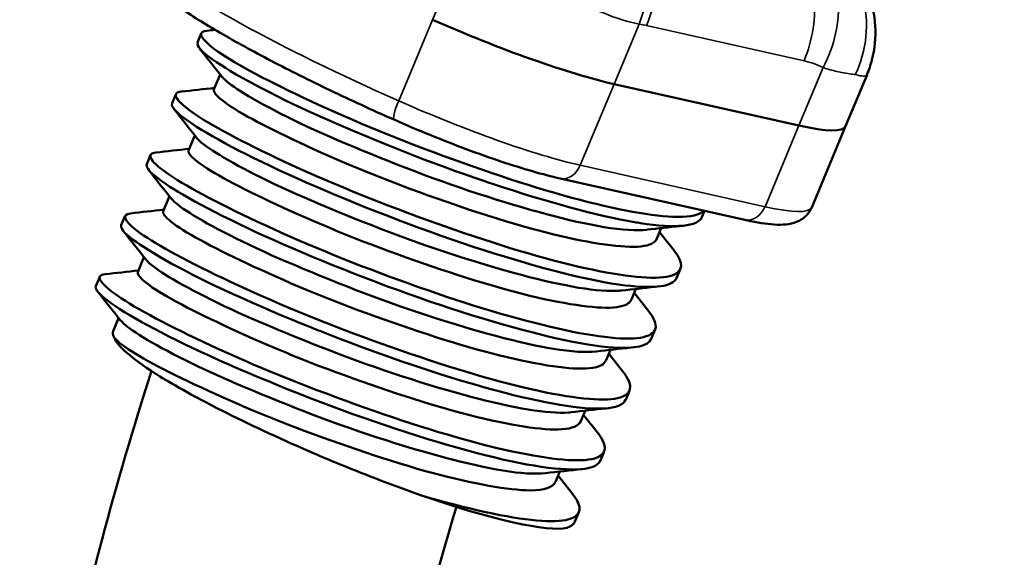
# Model space of a CAD drawing. Extents: x 6052 to 13952, y 485 to 5676.
# Drawn here: x 8618 to 8682, y 3788 to 3823 of the extents above; entities that cross this region are included whole.
import ezdxf

# ---------------------------------------------------------------- set-up
doc = ezdxf.new("R2010")
doc.units = 0
doc.layers.add('Visible (ISO)', color=7, linetype='Continuous', lineweight=50)
doc.layers.add('Visible Narrow (ISO)', color=7, linetype='Continuous', lineweight=35)

msp = doc.modelspace()

# ---------------------------------------------------------------- linework, layer by layer
at = {"layer": 'Visible (ISO)'}
for p, q in [((8629.521, 3821.183), (8629.759, 3821.755)), ((8630.592, 3818.11), (8630.999, 3819.087)), ((8673.18, 3819.071), (8671.781, 3815.718)), ((8633.209, 3818.446), (8633.21, 3818.448)), ((8668.736, 3815.763), (8656.693, 3818.466)), ((8668.736, 3815.763), (8656.693, 3818.466)), ((8627.864, 3817.212), (8628.107, 3817.795)), ((8632.464, 3816.532), (8632.464, 3816.533)), ((8669.572, 3810.423), (8671.781, 3815.718)), ((8628.935, 3814.139), (8629.343, 3815.116)), ((8631.887, 3815.032), (8631.888, 3815.034)), ((8631.656, 3814.421), (8631.657, 3814.426)), ((8626.206, 3813.238), (8626.458, 3813.842)), ((8631.348, 3813.607), (8631.351, 3813.614)), ((8630.931, 3812.492), (8630.932, 3812.494)), ((8653.162, 3812.311), (8665.205, 3809.608)), ((8627.28, 3810.171), (8627.687, 3811.145)), ((8630.15, 3810.37), (8630.151, 3810.375)), ((8662.417, 3809.785), (8662.589, 3810.196)), ((8624.549, 3809.265), (8624.79, 3809.844)), ((8652.975, 3809.807), (8652.972, 3809.799)), ((8659.482, 3808.39), (8659.767, 3809.072)), ((8629.449, 3808.425), (8629.451, 3808.43)), ((8652.552, 3808.707), (8652.552, 3808.707)), ((8625.626, 3806.205), (8626.03, 3807.175)), ((8628.698, 3806.292), (8628.698, 3806.293)), ((8660.76, 3805.812), (8660.995, 3806.377)), ((8622.892, 3805.293), (8623.142, 3805.891)), ((8628.407, 3805.453), (8628.409, 3805.459)), ((8657.825, 3804.419), (8658.11, 3805.102)), ((8651.049, 3804.695), (8651.049, 3804.694)), ((8628.022, 3804.328), (8628.024, 3804.333)), ((8624.02, 3802.356), (8624.374, 3803.204)), ((8627.512, 3802.811), (8627.513, 3802.815)), ((8659.103, 3801.841), (8659.356, 3802.447)), ((8627.304, 3802.184), (8627.304, 3802.184)), ((8649.998, 3801.78), (8649.996, 3801.774)), ((8655.968, 3801.341), (8655.969, 3801.34)), ((8656.52, 3801.29), (8656.521, 3801.291)), ((8649.608, 3800.672), (8649.608, 3800.671)), ((8656.169, 3800.449), (8656.454, 3801.131)), ((8626.657, 3800.199), (8626.658, 3800.203)), ((8648.863, 3798.511), (8648.863, 3798.511)), ((8657.449, 3797.875), (8657.695, 3798.465)), ((8654.309, 3797.374), (8654.313, 3797.369)), ((8654.864, 3797.32), (8654.865, 3797.322)), ((8654.515, 3796.482), (8654.798, 3797.16)), ((8647.719, 3795.065), (8647.719, 3795.064)), ((8655.794, 3793.908), (8656.016, 3794.44)), ((8647.28, 3793.695), (8647.278, 3793.689)), ((8652.65, 3793.406), (8652.656, 3793.399)), ((8652.86, 3792.515), (8653.141, 3793.19)), ((8653.208, 3793.349), (8653.21, 3793.354)), ((8654.137, 3789.934), (8654.388, 3790.536))]:
    msp.add_line(p, q, dxfattribs=at)
for centre, major_axis, start_param, end_param in [((8647.444, 3823.549), (-12.294, 5.128), 1.415828, 2.477942), ((8647.444, 3823.549), (-12.294, 5.128), 1.415828, 2.477942), ((8659.487, 3820.846), (12.294, -5.128), 5.619535, 6.283185), ((8659.487, 3820.846), (12.294, -5.128), 5.619535, 6.283185), ((8638.051, 3796.503), (-14.031, 5.853), 0, 0.186008), ((8638.051, 3796.503), (-11.238, 4.688), 3.774654, 3.776674), ((8638.051, 3796.503), (16.035, -6.689), 5.152876, 6.089541)]:
    msp.add_ellipse(centre, major_axis=major_axis, ratio=0.13779, start_param=start_param, end_param=end_param, dxfattribs=at)
for points, knots in [([(8642.336, 3816.145), (8640.903, 3816.779), (8639.501, 3817.424), (8636.816, 3818.711), (8635.532, 3819.352), (8633.133, 3820.606), (8632.018, 3821.219), (8629.997, 3822.394), (8629.092, 3822.956), (8627.52, 3824.016), (8626.853, 3824.513), (8626.306, 3824.984)], [1.062114, 1.062114, 1.062114, 1.062114, 1.265587, 1.265587, 1.46906, 1.46906, 1.672533, 1.672533, 1.876006, 1.876006, 2.079478, 2.079478, 2.079478, 2.079478]), ([(8673.254, 3824.378), (8673.514, 3823.703), (8673.673, 3822.975), (8673.761, 3821.514), (8673.687, 3820.761), (8673.416, 3819.716), (8673.306, 3819.39), (8673.173, 3819.074)], [0, 0, 0, 0, 0.1508429, 0.1508429, 0.3037969, 0.3037969, 0.3747884, 0.3747884, 0.3747884, 0.3747884]), ([(8630.118, 3821.945), (8629.587, 3821.884), (8629.64, 3821.572), (8630.294, 3821.015), (8631.133, 3820.3), (8632.946, 3819.265), (8635.436, 3818.054), (8637.925, 3816.843), (8641.09, 3815.46), (8644.356, 3814.226), (8647.623, 3812.993), (8651.034, 3811.836), (8653.939, 3811.05), (8656.844, 3810.263), (8659.289, 3809.818), (8660.82, 3809.799), (8661.695, 3809.789), (8662.277, 3809.93), (8662.545, 3810.206)], [0.75342882, 0.75342882, 0.75342882, 0.75342882, 0.765625, 0.765625, 0.765625, 0.78125, 0.78125, 0.78125, 0.796875, 0.796875, 0.796875, 0.8125, 0.8125, 0.8125, 0.828125, 0.828125, 0.828125, 0.83705658, 0.83705658, 0.83705658, 0.83705658]), ([(8662.417, 3809.784), (8662.164, 3809.179), (8660.722, 3809.036), (8658.407, 3809.396), (8658.28, 3809.416), (8658.152, 3809.437), (8658.02, 3809.459), (8655.612, 3809.872), (8652.311, 3810.779), (8648.825, 3811.936), (8648.638, 3811.998), (8648.449, 3812.061), (8648.261, 3812.125), (8644.763, 3813.305), (8641.078, 3814.778), (8637.986, 3816.145), (8637.816, 3816.219), (8637.649, 3816.294), (8637.483, 3816.368), (8634.29, 3817.796), (8631.772, 3819.171), (8630.499, 3820.072), (8629.769, 3820.588), (8629.448, 3820.968), (8629.533, 3821.178)], [0.2812717, 0.2812717, 0.2812717, 0.2812717, 0.29606807, 0.29606807, 0.29606807, 0.296875, 0.296875, 0.296875, 0.31170156, 0.31170156, 0.31170156, 0.3125, 0.3125, 0.3125, 0.32731342, 0.32731342, 0.32731342, 0.328125, 0.328125, 0.328125, 0.34375, 0.34375, 0.34375, 0.3527065, 0.3527065, 0.3527065, 0.3527065]), ([(8658.842, 3808.962), (8658.172, 3808.887), (8657.22, 3808.944), (8656.025, 3809.141), (8653.845, 3809.502), (8650.962, 3810.291), (8647.815, 3811.314), (8644.667, 3812.337), (8641.45, 3813.618), (8638.648, 3814.818), (8635.845, 3816.018), (8633.619, 3817.182), (8632.318, 3818.005), (8631.713, 3818.387), (8631.321, 3818.696), (8631.147, 3818.921)], [0.3039375, 0.3039375, 0.3039375, 0.3039375, 0.3125, 0.3125, 0.3125, 0.328125, 0.328125, 0.328125, 0.34375, 0.34375, 0.34375, 0.359375, 0.359375, 0.359375, 0.36663101, 0.36663101, 0.36663101, 0.36663101]), ([(8628.464, 3817.975), (8628.363, 3817.964), (8628.283, 3817.944), (8628.225, 3817.916), (8627.823, 3817.721), (8628.403, 3817.081), (8629.921, 3816.142), (8631.44, 3815.203), (8633.833, 3814.001), (8636.734, 3812.705), (8639.635, 3811.409), (8643.033, 3810.087), (8646.3, 3808.954), (8649.566, 3807.821), (8652.759, 3806.881), (8655.262, 3806.36), (8657.765, 3805.84), (8659.612, 3805.679), (8660.476, 3805.986), (8661.195, 3806.242), (8661.242, 3806.794), (8660.615, 3807.594)], [0.59148149, 0.59148149, 0.59148149, 0.59148149, 0.59375, 0.59375, 0.59375, 0.609375, 0.609375, 0.609375, 0.625, 0.625, 0.625, 0.640625, 0.640625, 0.640625, 0.65625, 0.65625, 0.65625, 0.671875, 0.671875, 0.671875, 0.68486372, 0.68486372, 0.68486372, 0.68486372]), ([(8630.593, 3818.11), (8630.514, 3817.919), (8630.895, 3817.534), (8631.719, 3816.99), (8632.895, 3816.213), (8634.982, 3815.177), (8637.564, 3814.011), (8640.146, 3812.844), (8643.263, 3811.641), (8646.27, 3810.608), (8649.276, 3809.575), (8652.223, 3808.713), (8654.51, 3808.268), (8656.797, 3807.824), (8658.441, 3807.704), (8659.135, 3808.055), (8659.309, 3808.142), (8659.423, 3808.256), (8659.478, 3808.393)], [0.6140598, 0.6140598, 0.6140598, 0.6140598, 0.625, 0.625, 0.625, 0.640625, 0.640625, 0.640625, 0.65625, 0.65625, 0.65625, 0.671875, 0.671875, 0.671875, 0.6875, 0.6875, 0.6875, 0.69141243, 0.69141243, 0.69141243, 0.69141243]), ([(8660.758, 3805.813), (8660.52, 3805.262), (8659.352, 3805.1), (8657.404, 3805.335), (8655.126, 3805.611), (8651.835, 3806.469), (8648.186, 3807.635), (8644.538, 3808.801), (8640.636, 3810.314), (8637.244, 3811.776), (8633.851, 3813.238), (8631.083, 3814.655), (8629.463, 3815.687), (8628.302, 3816.426), (8627.76, 3816.951), (8627.866, 3817.211)], [0.42414186, 0.42414186, 0.42414186, 0.42414186, 0.4375, 0.4375, 0.4375, 0.453125, 0.453125, 0.453125, 0.46875, 0.46875, 0.46875, 0.484375, 0.484375, 0.484375, 0.49557959, 0.49557959, 0.49557959, 0.49557959]), ([(8653.162, 3812.311), (8652.614, 3812.434), (8652.012, 3812.591), (8650.718, 3812.964), (8650.025, 3813.181), (8648.575, 3813.667), (8647.818, 3813.936), (8646.27, 3814.513), (8645.479, 3814.822), (8643.899, 3815.467), (8643.109, 3815.803), (8642.336, 3816.145)], [0, 0, 0, 0, 0.212423, 0.212423, 0.424846, 0.424846, 0.637269, 0.637269, 0.849691, 0.849691, 1.062114, 1.062114, 1.062114, 1.062114]), ([(8657.19, 3805), (8657.134, 3804.994), (8657.075, 3804.988), (8657.014, 3804.984), (8655.704, 3804.887), (8653.415, 3805.274), (8650.643, 3806.015), (8647.87, 3806.756), (8644.555, 3807.828), (8641.461, 3809.027), (8638.368, 3810.226), (8635.402, 3811.479), (8633.266, 3812.57), (8631.205, 3813.624), (8629.849, 3814.474), (8629.482, 3814.94)], [0.45239849, 0.45239849, 0.45239849, 0.45239849, 0.453125, 0.453125, 0.453125, 0.46875, 0.46875, 0.46875, 0.484375, 0.484375, 0.484375, 0.5, 0.5, 0.5, 0.51508511, 0.51508511, 0.51508511, 0.51508511]), ([(8626.815, 3814.005), (8626.466, 3813.966), (8626.361, 3813.82), (8626.518, 3813.566), (8626.827, 3813.068), (8628.129, 3812.165), (8630.252, 3811.054), (8632.374, 3809.943), (8635.226, 3808.607), (8638.409, 3807.316), (8641.592, 3806.025), (8645.041, 3804.789), (8648.156, 3803.827), (8651.271, 3802.865), (8654.099, 3802.214), (8656.073, 3801.968), (8658.047, 3801.722), (8659.224, 3801.908), (8659.382, 3802.524), (8659.456, 3802.811), (8659.309, 3803.182), (8658.957, 3803.627)], [0.42954796, 0.42954796, 0.42954796, 0.42954796, 0.4375, 0.4375, 0.4375, 0.453125, 0.453125, 0.453125, 0.46875, 0.46875, 0.46875, 0.484375, 0.484375, 0.484375, 0.5, 0.5, 0.5, 0.515625, 0.515625, 0.515625, 0.52291499, 0.52291499, 0.52291499, 0.52291499]), ([(8628.939, 3814.138), (8628.873, 3813.977), (8629.139, 3813.676), (8629.735, 3813.245), (8630.733, 3812.524), (8632.641, 3811.547), (8635.139, 3810.392), (8637.638, 3809.236), (8640.655, 3808.021), (8643.692, 3806.957), (8646.728, 3805.893), (8649.718, 3804.963), (8652.133, 3804.445), (8654.548, 3803.927), (8656.36, 3803.729), (8657.238, 3803.99), (8657.546, 3804.082), (8657.74, 3804.228), (8657.818, 3804.422)], [0.45941141, 0.45941141, 0.45941141, 0.45941141, 0.46875, 0.46875, 0.46875, 0.484375, 0.484375, 0.484375, 0.5, 0.5, 0.5, 0.515625, 0.515625, 0.515625, 0.53125, 0.53125, 0.53125, 0.53674993, 0.53674993, 0.53674993, 0.53674993]), ([(8659.099, 3801.842), (8658.903, 3801.383), (8658.072, 3801.197), (8656.657, 3801.281), (8654.673, 3801.399), (8651.603, 3802.117), (8648.063, 3803.187), (8644.523, 3804.258), (8640.577, 3805.715), (8637.061, 3807.181), (8633.545, 3808.647), (8630.488, 3810.12), (8628.563, 3811.254), (8626.911, 3812.227), (8626.087, 3812.921), (8626.209, 3813.237)], [0.5669834, 0.5669834, 0.5669834, 0.5669834, 0.578125, 0.578125, 0.578125, 0.59375, 0.59375, 0.59375, 0.609375, 0.609375, 0.609375, 0.625, 0.625, 0.625, 0.63841704, 0.63841704, 0.63841704, 0.63841704]), ([(8655.523, 3801.023), (8654.853, 3800.949), (8653.904, 3801.004), (8652.727, 3801.198), (8650.569, 3801.553), (8647.641, 3802.353), (8644.521, 3803.367), (8641.4, 3804.381), (8638.142, 3805.675), (8635.351, 3806.87), (8632.56, 3808.064), (8630.315, 3809.236), (8629.012, 3810.06), (8628.404, 3810.444), (8628.009, 3810.754), (8627.833, 3810.98)], [0.60084916, 0.60084916, 0.60084916, 0.60084916, 0.609375, 0.609375, 0.609375, 0.625, 0.625, 0.625, 0.640625, 0.640625, 0.640625, 0.65625, 0.65625, 0.65625, 0.6635409, 0.6635409, 0.6635409, 0.6635409]), ([(8627.288, 3810.168), (8627.233, 3810.035), (8627.405, 3809.807), (8627.805, 3809.483), (8628.612, 3808.831), (8630.376, 3807.884), (8632.75, 3806.764), (8635.123, 3805.643), (8638.065, 3804.406), (8641.119, 3803.311), (8644.173, 3802.217), (8647.181, 3801.238), (8649.724, 3800.643), (8652.268, 3800.048), (8654.224, 3799.784), (8655.285, 3799.954), (8655.766, 3800.031), (8656.059, 3800.202), (8656.163, 3800.452)], [0.30474429, 0.30474429, 0.30474429, 0.30474429, 0.3125, 0.3125, 0.3125, 0.328125, 0.328125, 0.328125, 0.34375, 0.34375, 0.34375, 0.359375, 0.359375, 0.359375, 0.375, 0.375, 0.375, 0.38207947, 0.38207947, 0.38207947, 0.38207947]), ([(8669.572, 3810.423), (8669.477, 3810.194), (8669.328, 3809.992), (8668.988, 3809.672), (8668.8, 3809.565), (8668.356, 3809.374), (8668.123, 3809.334), (8667.64, 3809.283), (8667.391, 3809.285), (8666.865, 3809.319), (8666.589, 3809.351), (8665.997, 3809.444), (8665.68, 3809.504), (8665.298, 3809.588), (8665.252, 3809.598), (8665.205, 3809.608)], [5.6195348, 5.6195348, 5.6195348, 5.6195348, 5.6809125, 5.6809125, 5.751919, 5.751919, 5.8670331, 5.8670331, 5.9997633, 5.9997633, 6.1324934, 6.1324934, 6.2652235, 6.2652235, 6.2831853, 6.2831853, 6.2831853, 6.2831853]), ([(8625.15, 3810.032), (8624.56, 3809.962), (8624.705, 3809.566), (8625.584, 3808.895), (8626.59, 3808.126), (8628.57, 3807.043), (8631.185, 3805.797), (8633.8, 3804.55), (8636.991, 3803.195), (8640.304, 3801.972), (8643.617, 3800.75), (8646.944, 3799.651), (8649.765, 3798.928), (8652.586, 3798.206), (8654.894, 3797.831), (8656.252, 3797.894), (8657.611, 3797.957), (8658.064, 3798.494), (8657.504, 3799.375), (8657.447, 3799.464), (8657.38, 3799.558), (8657.304, 3799.655)], [0.26761019, 0.26761019, 0.26761019, 0.26761019, 0.28125, 0.28125, 0.28125, 0.296875, 0.296875, 0.296875, 0.3125, 0.3125, 0.3125, 0.328125, 0.328125, 0.328125, 0.34375, 0.34375, 0.34375, 0.359375, 0.359375, 0.359375, 0.36095981, 0.36095981, 0.36095981, 0.36095981]), ([(8657.438, 3797.879), (8657.297, 3797.545), (8656.826, 3797.35), (8656.033, 3797.303), (8655.953, 3797.298), (8655.87, 3797.295), (8655.784, 3797.293), (8654.217, 3797.258), (8651.576, 3797.758), (8648.418, 3798.633), (8648.247, 3798.68), (8648.075, 3798.729), (8647.901, 3798.778), (8644.69, 3799.691), (8640.946, 3800.986), (8637.489, 3802.361), (8637.307, 3802.433), (8637.125, 3802.506), (8636.944, 3802.579), (8633.339, 3804.033), (8630.022, 3805.547), (8627.803, 3806.772), (8625.585, 3807.998), (8624.401, 3808.89), (8624.548, 3809.262), (8624.548, 3809.263), (8624.549, 3809.264), (8624.549, 3809.265)], [0.70985721, 0.70985721, 0.70985721, 0.70985721, 0.71793539, 0.71793539, 0.71793539, 0.71875, 0.71875, 0.71875, 0.73357254, 0.73357254, 0.73357254, 0.734375, 0.734375, 0.734375, 0.74921575, 0.74921575, 0.74921575, 0.75, 0.75, 0.75, 0.765625, 0.765625, 0.765625, 0.78125, 0.78125, 0.78125, 0.78129203, 0.78129203, 0.78129203, 0.78129203]), ([(8653.878, 3797.059), (8653.824, 3797.053), (8653.769, 3797.048), (8653.712, 3797.043), (8652.398, 3796.944), (8650.138, 3797.325), (8647.353, 3798.068), (8644.568, 3798.811), (8641.283, 3799.872), (8638.175, 3801.076), (8635.066, 3802.28), (8632.12, 3803.523), (8629.972, 3804.62), (8627.893, 3805.681), (8626.537, 3806.531), (8626.169, 3806.999)], [0.74931786, 0.74931786, 0.74931786, 0.74931786, 0.75, 0.75, 0.75, 0.765625, 0.765625, 0.765625, 0.78125, 0.78125, 0.78125, 0.796875, 0.796875, 0.796875, 0.81200751, 0.81200751, 0.81200751, 0.81200751]), ([(8623.497, 3806.064), (8623.332, 3806.045), (8623.222, 3806.004), (8623.169, 3805.939), (8622.949, 3805.669), (8623.733, 3804.939), (8625.397, 3803.963), (8627.06, 3802.986), (8629.607, 3801.73), (8632.594, 3800.427), (8635.581, 3799.124), (8638.967, 3797.839), (8642.244, 3796.729), (8645.521, 3795.62), (8648.584, 3794.766), (8650.972, 3794.313), (8653.36, 3793.861), (8655.037, 3793.784), (8655.723, 3794.171), (8656.228, 3794.456), (8656.191, 3794.977), (8655.641, 3795.683)], [0.10565452, 0.10565452, 0.10565452, 0.10565452, 0.109375, 0.109375, 0.109375, 0.125, 0.125, 0.125, 0.140625, 0.140625, 0.140625, 0.15625, 0.15625, 0.15625, 0.171875, 0.171875, 0.171875, 0.1875, 0.1875, 0.1875, 0.19901101, 0.19901101, 0.19901101, 0.19901101]), ([(8625.634, 3806.201), (8625.588, 3806.097), (8625.686, 3805.931), (8625.931, 3805.701), (8626.549, 3805.121), (8628.15, 3804.203), (8630.39, 3803.128), (8632.63, 3802.052), (8635.53, 3800.782), (8638.545, 3799.674), (8641.56, 3798.565), (8644.649, 3797.529), (8647.289, 3796.862), (8649.928, 3796.196), (8652.035, 3795.865), (8653.281, 3795.945), (8653.972, 3795.99), (8654.386, 3796.177), (8654.514, 3796.482)], [0.15007649, 0.15007649, 0.15007649, 0.15007649, 0.15625, 0.15625, 0.15625, 0.171875, 0.171875, 0.171875, 0.1875, 0.1875, 0.1875, 0.203125, 0.203125, 0.203125, 0.21875, 0.21875, 0.21875, 0.22740768, 0.22740768, 0.22740768, 0.22740768]), ([(8655.784, 3793.912), (8655.671, 3793.635), (8655.334, 3793.452), (8654.771, 3793.372), (8653.449, 3793.182), (8650.9, 3793.562), (8647.672, 3794.416), (8644.443, 3795.269), (8640.564, 3796.542), (8636.863, 3797.984), (8633.161, 3799.426), (8629.687, 3800.942), (8627.167, 3802.255), (8624.647, 3803.569), (8623.124, 3804.583), (8622.906, 3805.1), (8622.875, 3805.176), (8622.87, 3805.24), (8622.893, 3805.293)], [0.85272717, 0.85272717, 0.85272717, 0.85272717, 0.859375, 0.859375, 0.859375, 0.875, 0.875, 0.875, 0.890625, 0.890625, 0.890625, 0.90625, 0.90625, 0.90625, 0.921875, 0.921875, 0.921875, 0.92414691, 0.92414691, 0.92414691, 0.92414691]), ([(8652.208, 3793.083), (8651.54, 3793.01), (8650.597, 3793.063), (8649.433, 3793.254), (8647.287, 3793.605), (8644.339, 3794.409), (8641.234, 3795.417), (8638.129, 3796.425), (8634.838, 3797.731), (8632.06, 3798.919), (8629.282, 3800.107), (8627.008, 3801.293), (8625.709, 3802.112), (8625.1, 3802.497), (8624.703, 3802.809), (8624.526, 3803.037)], [0.89776862, 0.89776862, 0.89776862, 0.89776862, 0.90625, 0.90625, 0.90625, 0.921875, 0.921875, 0.921875, 0.9375, 0.9375, 0.9375, 0.953125, 0.953125, 0.953125, 0.96045446, 0.96045446, 0.96045446, 0.96045446]), ([(8644.054, 3791.652), (8642.821, 3792.09), (8641.538, 3792.572), (8639.329, 3793.447), (8638.02, 3793.979), (8634.382, 3795.57), (8632.466, 3796.477), (8628.787, 3798.354), (8627.529, 3799.105), (8625.977, 3800.097), (8625.35, 3800.553), (8624.462, 3801.326), (8624.186, 3801.652), (8624.113, 3801.897)], [-1.584201, -1.584201, -1.584201, -1.584201, -1.324838, -1.324838, -1.141308, -1.141308, -0.902981, -0.902981, -0.604488, -0.604488, -0.299623, -0.299623, -0.000001, -0.000001, -0.000001, -0.000001]), ([(8624.113, 3801.897), (8624.545, 3801.393), (8625.959, 3800.515), (8628.066, 3799.481), (8630.173, 3798.447), (8632.995, 3797.17), (8635.971, 3796.045), (8638.948, 3794.919), (8642.109, 3793.839), (8644.819, 3793.105), (8647.529, 3792.371), (8649.819, 3791.972), (8651.225, 3791.964), (8652.148, 3791.959), (8652.705, 3792.156), (8652.857, 3792.517)], [0, 0, 0, 0, 0.015625, 0.015625, 0.015625, 0.03125, 0.03125, 0.03125, 0.046875, 0.046875, 0.046875, 0.0625, 0.0625, 0.0625, 0.07275475, 0.07275475, 0.07275475, 0.07275475]), ([(8763.785, 2891.104), (8762.096, 2868.469), (8759.495, 2844.861), (8751.219, 2816.061), (8749.639, 2811.242), (8745.8, 2801.515), (8743.484, 2796.542), (8739.006, 2789.109), (8737.118, 2786.403), (8732.105, 2780.478), (8728.692, 2777.449), (8722.069, 2773.557), (8718.854, 2772.351), (8712.639, 2771.223), (8709.575, 2771.233), (8703.626, 2772.193), (8700.723, 2773.217), (8694.774, 2776.232), (8691.847, 2778.422), (8685.278, 2784.544), (8682.001, 2788.835), (8674.437, 2800.941), (8670.816, 2809.351), (8664.07, 2829.773), (8661.418, 2842.238), (8657.729, 2870.462), (8657.041, 2886.562), (8658.088, 2920.787), (8659.999, 2939.117), (8666.268, 2977.065), (8670.753, 2996.814), (8681.971, 3039.121), (8688.942, 3061.751), (8705.709, 3117.576), (8714.961, 3150.939), (8726.797, 3211.092), (8730.371, 3238.203), (8733.829, 3287.04), (8734.194, 3309.121), (8732.897, 3354.231), (8731.027, 3377.209), (8725.101, 3424.807), (8720.775, 3449.295), (8709.585, 3499.226), (8702.467, 3524.516), (8685.585, 3574.509), (8675.628, 3599.065), (8652.903, 3648.749), (8639.239, 3672.932), (8624.625, 3710.886), (8621.316, 3721.301), (8618.464, 3739.325), (8617.925, 3746.222), (8618.23, 3764.64), (8620.128, 3776.752), (8624.267, 3792.426), (8625.344, 3796.091), (8626.515, 3799.755)], [0, 0, 0, 0, 5.374954, 5.374954, 6.446558, 6.446558, 7.566456, 7.566456, 8.247054, 8.247054, 9.213273, 9.213273, 10.00501, 10.00501, 10.763876, 10.763876, 11.587317, 11.587317, 12.638888, 12.638888, 14.248265, 14.248265, 16.899551, 16.899551, 20.338512, 20.338512, 24.348747, 24.348747, 28.608454, 28.608454, 33.053884, 33.053884, 38.129125, 38.129125, 45.596891, 45.596891, 51.88557, 51.88557, 57.312187, 57.312187, 63.302499, 63.302499, 70.108329, 70.108329, 77.684862, 77.684862, 85.747034, 85.747034, 94.609998, 94.609998, 97.649919, 97.649919, 99.364482, 99.364482, 102.05919, 102.05919, 102.878507, 102.878507, 102.878507, 102.878507]), ([(8644.054, 3791.652), (8647.146, 3790.735), (8649.8, 3790.17), (8651.633, 3789.998), (8653.467, 3789.826), (8654.456, 3790.108), (8654.431, 3790.793), (8654.422, 3791.048), (8654.269, 3791.359), (8653.985, 3791.718)], [0, 0, 0, 0, 0.015625, 0.015625, 0.015625, 0.03125, 0.03125, 0.03125, 0.03708232, 0.03708232, 0.03708232, 0.03708232]), ([(8646.406, 3790.883), (8645.428, 3787.662), (8644.531, 3784.448), (8641.695, 3773.185), (8640.345, 3765.182), (8639.317, 3749.031), (8639.939, 3740.971), (8642.862, 3725.052), (8645.373, 3717.211), (8652.504, 3698.464), (8657.564, 3687.833), (8672.33, 3657.214), (8682.239, 3637.182), (8705.583, 3583.511), (8718.064, 3548.712), (8735.9, 3483.155), (8742.297, 3453.159), (8751.339, 3393.045), (8754.257, 3362.994), (8756.011, 3304.059), (8755.237, 3275.253), (8749.917, 3220.255), (8745.865, 3194.122), (8735.065, 3143.494), (8728.509, 3118.953), (8713.152, 3066.569), (8704.242, 3038.635), (8689.112, 2981.543), (8683.129, 2952.145), (8678.727, 2904.769), (8678.519, 2885.775), (8681.424, 2852.622), (8684.151, 2837.919), (8690.313, 2819.182), (8692.583, 2813.648), (8697.408, 2804.605), (8699.907, 2800.873), (8704.629, 2795.78), (8706.86, 2794.118), (8709.669, 2792.989), (8710.459, 2792.848), (8711.762, 2792.98), (8712.217, 2793.071), (8713.36, 2793.525), (8714.026, 2793.868), (8715.205, 2794.697), (8715.649, 2795.046), (8717.022, 2796.254), (8717.997, 2797.289), (8719.815, 2799.538), (8720.684, 2800.77), (8722.596, 2803.777), (8723.606, 2805.608), (8726.002, 2810.419), (8727.274, 2813.464), (8730.364, 2821.761), (8731.926, 2827.059), (8735.792, 2842.23), (8737.54, 2852.059), (8740.333, 2871.682), (8741.336, 2881.513), (8742.088, 2891.224)], [5.56159, 5.56159, 5.56159, 5.56159, 6.289372, 6.289372, 8.120525, 8.120525, 10.263961, 10.263961, 12.752311, 12.752311, 16.434923, 16.434923, 23.346738, 23.346738, 34.18892, 34.18892, 42.632677, 42.632677, 50.450389, 50.450389, 57.409647, 57.409647, 63.391868, 63.391868, 68.895489, 68.895489, 75.158792, 75.158792, 81.772912, 81.772912, 86.438128, 86.438128, 90.563545, 90.563545, 92.456954, 92.456954, 94.067252, 94.067252, 95.355164, 95.355164, 96.096238, 96.096238, 96.432059, 96.432059, 96.721703, 96.721703, 96.878431, 96.878431, 97.19578, 97.19578, 97.509963, 97.509963, 97.93896, 97.93896, 98.625129, 98.625129, 99.813312, 99.813312, 102.066843, 102.066843, 104.390572, 104.390572, 104.390572, 104.390572])]:
    msp.add_open_spline(points, degree=3, knots=knots, dxfattribs=at)
for points in [[(8630.118, 3821.945), (8630.301, 3821.966), (8630.484, 3821.986), (8630.667, 3822.006)], [(8631.134, 3818.916), (8630.635, 3819.548), (8630.137, 3820.18), (8629.638, 3820.811)], [(8628.462, 3817.975), (8629.187, 3818.055), (8629.912, 3818.135), (8630.636, 3818.215)], [(8629.481, 3814.941), (8628.981, 3815.574), (8628.481, 3816.208), (8627.981, 3816.841)], [(8626.807, 3814.004), (8627.532, 3814.084), (8628.256, 3814.164), (8628.979, 3814.244)], [(8627.821, 3810.975), (8627.322, 3811.608), (8626.823, 3812.24), (8626.324, 3812.872)], [(8625.149, 3810.034), (8625.874, 3810.114), (8626.599, 3810.194), (8627.323, 3810.274)], [(8626.169, 3806.999), (8625.669, 3807.632), (8625.17, 3808.264), (8624.671, 3808.896)], [(8661.002, 3809.208), (8660.282, 3809.129), (8659.562, 3809.05), (8658.842, 3808.97)], [(8659.656, 3808.808), (8659.977, 3808.403), (8660.297, 3807.999), (8660.617, 3807.595)], [(8623.494, 3806.063), (8624.219, 3806.143), (8624.943, 3806.223), (8625.667, 3806.303)], [(8659.368, 3805.24), (8658.642, 3805.16), (8657.917, 3805.08), (8657.191, 3805)], [(8624.509, 3803.034), (8624.021, 3803.652), (8623.533, 3804.27), (8623.045, 3804.887)], [(8658, 3804.837), (8658.32, 3804.433), (8658.64, 3804.029), (8658.96, 3803.625)], [(8657.791, 3801.278), (8657.037, 3801.195), (8656.284, 3801.112), (8655.529, 3801.029)], [(8655.954, 3801.342), (8655.954, 3801.342), (8655.953, 3801.343), (8655.953, 3801.343)], [(8656.426, 3801.298), (8656.424, 3801.298), (8656.423, 3801.297), (8656.422, 3801.296)], [(8656.344, 3800.867), (8656.664, 3800.463), (8656.984, 3800.058), (8657.304, 3799.654)], [(8656.183, 3797.313), (8655.415, 3797.229), (8654.647, 3797.144), (8653.878, 3797.059)], [(8654.301, 3797.371), (8654.3, 3797.372), (8654.299, 3797.374), (8654.298, 3797.376)], [(8654.766, 3797.331), (8654.766, 3797.331), (8654.765, 3797.33), (8654.765, 3797.33)], [(8654.687, 3796.896), (8655.009, 3796.491), (8655.33, 3796.085), (8655.651, 3795.679)], [(8654.633, 3793.354), (8653.828, 3793.266), (8653.023, 3793.177), (8652.217, 3793.088)], [(8652.645, 3793.4), (8652.644, 3793.403), (8652.642, 3793.405), (8652.64, 3793.408)], [(8653.031, 3792.926), (8653.351, 3792.522), (8653.671, 3792.118), (8653.99, 3791.714)], [(8653.118, 3793.362), (8653.115, 3793.36), (8653.112, 3793.357), (8653.11, 3793.355)], [(8654.136, 3789.935), (8654.06, 3789.752), (8653.885, 3789.611), (8653.609, 3789.514)]]:
    msp.add_open_spline(points, degree=3, dxfattribs=at)
at = {"layer": 'Visible Narrow (ISO)'}
for p, q in [((8644.848, 3822.667), (8646.583, 3826.827)), ((8642.64, 3817.373), (8644.848, 3822.667)), ((8658.324, 3822.375), (8656.693, 3818.466)), ((8669.072, 3819.981), (8658.8, 3822.287)), ((8668.736, 3815.763), (8670.315, 3819.546)), ((8654.484, 3813.172), (8656.693, 3818.466)), ((8666.528, 3810.469), (8668.736, 3815.763)), ((8654.484, 3813.172), (8666.528, 3810.469))]:
    msp.add_line(p, q, dxfattribs=at)
for centre, major_axis, ratio, start_param, end_param in [((8647.437, 3819.003), (22.72, -9.478), 0.13779, 3.540056, 4.55742), ((8653.397, 3825.082), (-1.02, -7.021), 0.772409, 1.289263, 1.920791), ((8653.874, 3824.994), (-1.554, -6.922), 0.780235, 1.348682, 1.97511), ((8664.146, 3822.689), (-1.554, -6.922), 0.780235, 1.348682, 1.97511), ((8665.389, 3822.254), (-3.148, -6.358), 0.792038, 1.536891, 2.206066), ((8652.911, 3808.168), (7.439, 13.535), 0.610121, 0.174851, 0.224655), ((8642.922, 3817.469), (-0.586, -1.324), 0.152877, 4.852274, 6.283185), ((8645.235, 3818.255), (12.294, -5.128), 0.13779, 4.55742, 5.619535), ((8653.479, 3813.724), (-0.317, -1.413), 0.780235, 0, 1.348682), ((8665.522, 3811.021), (-0.317, -1.413), 0.780235, 0, 1.348682), ((8657.279, 3815.552), (12.294, -5.128), 0.13779, 5.619535, 6.283185)]:
    msp.add_ellipse(centre, major_axis=major_axis, ratio=ratio, start_param=start_param, end_param=end_param, dxfattribs=at)
for points, knots in [([(8658.324, 3822.375), (8657.608, 3822.508), (8656.831, 3822.758), (8655.987, 3823.104), (8655.345, 3823.368), (8654.672, 3823.692), (8653.966, 3824.037)], [0, 0, 0, 0, 0.56829, 0.56829, 0.56829, 1, 1, 1, 1]), ([(8672.418, 3819.083), (8672.308, 3819.104), (8672.179, 3819.117), (8672.041, 3819.137), (8671.885, 3819.159), (8671.716, 3819.186), (8671.535, 3819.221), (8671.266, 3819.274), (8670.971, 3819.345), (8670.65, 3819.44), (8670.54, 3819.472), (8670.429, 3819.507), (8670.315, 3819.546)], [0.0000031, 0.0000031, 0.0000031, 0.0000031, 0.2291784, 0.2291784, 0.2291784, 0.4867002, 0.4867002, 0.4867002, 0.8695652, 0.8695652, 0.8695652, 1, 1, 1, 1])]:
    msp.add_open_spline(points, degree=3, knots=knots, dxfattribs=at)
for points in [[(8672.418, 3819.083), (8673.169, 3820.655), (8673.352, 3822.486), (8672.901, 3824.144)], [(8670.315, 3819.546), (8669.924, 3819.74), (8669.507, 3819.884), (8669.072, 3819.981)], [(8673.176, 3819.072), (8673.126, 3818.954), (8672.875, 3818.959), (8672.418, 3819.083)]]:
    msp.add_open_spline(points, degree=3, dxfattribs=at)

doc.saveas('drawing.dxf')
